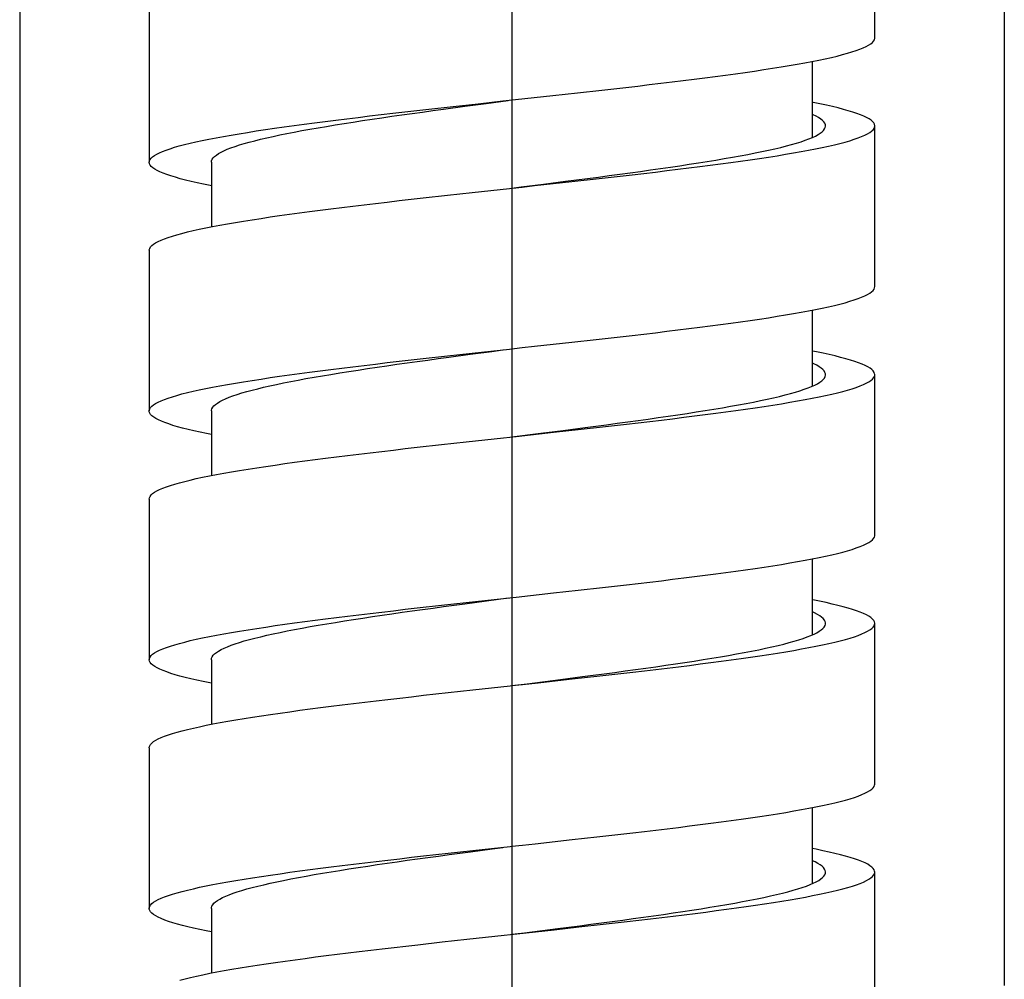
# Model space of a CAD drawing. Units: millimetres. Extents: x -1832 to -604, y 324 to 1378.
# Drawn here: x -1754 to -1735, y 567 to 586 of the extents above; entities that cross this region are included whole.
import ezdxf

# ---------------------------------------------------------------- set-up
doc = ezdxf.new("R2010")
doc.units = ezdxf.units.MM
doc.header["$LTSCALE"] = 115.5
doc.linetypes.add('CENTER', pattern=[0.6, 0.375, -0.075, 0.075, -0.075])
for name, color, linetype in [('02__ASM_ALL_AXES', 7, 'CONTINUOUS'), ('59206_15_09_BL11', 7, 'CONTINUOUS'), ('59517_00_01_BL12', 7, 'CONTINUOUS')]:
    doc.layers.add(name, color=color, linetype=linetype)

msp = doc.modelspace()

# ---------------------------------------------------------------- linework, layer by layer
at = {"layer": '02__ASM_ALL_AXES', "linetype": 'CENTER'}
msp.add_line((-1744.66768, 1219.06961), (-1744.66768, 343.44729), dxfattribs=at)
at = {"layer": '59206_15_09_BL11', "linetype": 'Continuous'}
for p, q in [((-1737.66768, 585.43141), (-1737.66768, 588.53141)), ((-1751.66768, 586.13141), (-1751.66768, 583.03141)), ((-1738.86768, 583.51112), (-1738.86768, 584.97749)), ((-1744.6006, 584.23873), (-1743.87938, 584.31762)), ((-1743.87938, 584.31762), (-1743.40276, 584.37022)), ((-1743.40276, 584.37022), (-1742.93213, 584.42281)), ((-1746.27294, 584.05464), (-1745.80042, 584.10724)), ((-1745.99271, 584.05533), (-1745.58064, 584.11065)), ((-1745.80042, 584.10724), (-1745.32254, 584.15983)), ((-1745.58064, 584.11065), (-1745.16379, 584.16598)), ((-1745.32254, 584.15983), (-1744.84155, 584.21243)), ((-1745.16379, 584.16598), (-1744.74434, 584.22131)), ((-1744.84155, 584.21243), (-1744.6006, 584.23873)), ((-1737.66768, 580.63141), (-1737.66768, 583.73141)), ((-1738.55992, 583.34147), (-1738.44584, 583.36777)), ((-1738.44584, 583.36777), (-1738.33913, 583.39407)), ((-1750.46768, 583.03141), (-1750.46768, 581.78528)), ((-1744.06079, 582.60817), (-1743.63234, 582.66279)), ((-1743.63234, 582.66279), (-1743.20918, 582.71741)), ((-1743.51545, 582.65773), (-1743.0432, 582.71033)), ((-1746.38409, 582.34216), (-1745.91317, 582.39475)), ((-1745.91317, 582.39475), (-1745.43635, 582.44735)), ((-1745.43635, 582.44735), (-1744.71501, 582.52624)), ((-1751.66768, 581.33141), (-1751.66768, 578.23141)), ((-1738.86768, 578.71138), (-1738.86768, 580.1776)), ((-1743.51545, 579.55773), (-1743.0432, 579.61033)), ((-1745.91317, 579.29475), (-1745.43635, 579.34735)), ((-1745.88788, 579.26948), (-1745.47438, 579.32481)), ((-1745.43635, 579.34735), (-1744.71501, 579.42624)), ((-1744.71501, 579.42624), (-1744.47407, 579.45254)), ((-1746.38409, 579.24216), (-1745.91317, 579.29475)), ((-1737.66768, 575.83141), (-1737.66768, 578.93141)), ((-1738.49909, 578.55528), (-1738.38887, 578.58158)), ((-1750.46768, 578.23141), (-1750.46768, 576.98524)), ((-1744.66768, 577.73141), (-1744.11138, 577.80175)), ((-1744.58846, 577.74005), (-1743.86732, 577.81895)), ((-1744.11138, 577.80175), (-1743.68245, 577.85637)), ((-1743.86732, 577.81895), (-1743.39082, 577.87154)), ((-1743.68245, 577.85637), (-1743.25856, 577.91099)), ((-1743.39082, 577.87154), (-1742.92037, 577.92414)), ((-1746.02559, 577.58227), (-1745.54997, 577.63486)), ((-1746.49477, 577.52967), (-1746.02559, 577.58227)), ((-1751.66768, 576.53141), (-1751.66768, 573.43141)), ((-1738.86768, 573.91143), (-1738.86768, 575.37746)), ((-1743.86732, 574.71895), (-1743.39082, 574.77154)), ((-1743.39082, 574.77154), (-1742.92037, 574.82414)), ((-1745.57583, 574.5113), (-1745.15893, 574.56662)), ((-1745.54997, 574.53486), (-1744.82941, 574.61375)), ((-1745.15893, 574.56662), (-1744.73946, 574.62195)), ((-1744.82941, 574.61375), (-1744.58846, 574.64005)), ((-1744.58846, 574.64005), (-1743.86732, 574.71895)), ((-1746.49477, 574.42967), (-1746.02559, 574.48227)), ((-1746.02559, 574.48227), (-1745.54997, 574.53486)), ((-1745.98796, 574.45597), (-1745.57583, 574.5113)), ((-1737.66768, 571.03141), (-1737.66768, 574.13141)), ((-1738.554, 573.7428), (-1738.44028, 573.76909)), ((-1738.44028, 573.76909), (-1738.33395, 573.79539)), ((-1750.46768, 573.43141), (-1750.46768, 572.18526)), ((-1744.3778, 572.96802), (-1743.73263, 573.04995)), ((-1743.73263, 573.04995), (-1743.30804, 573.10457)), ((-1743.50348, 573.05905), (-1743.03139, 573.11165)), ((-1744.66768, 572.93141), (-1744.3778, 572.96802)), ((-1746.37232, 572.74348), (-1745.90122, 572.79608)), ((-1745.90122, 572.79608), (-1745.42429, 572.84867)), ((-1751.66768, 571.73141), (-1751.66768, 568.63141)), ((-1738.86768, 569.11131), (-1738.86768, 570.5776)), ((-1743.50348, 569.95905), (-1743.03139, 570.01165)), ((-1745.42429, 569.74867), (-1744.70287, 569.82757)), ((-1744.70287, 569.82757), (-1744.66768, 569.83141)), ((-1746.37232, 569.64348), (-1745.90122, 569.69608)), ((-1745.90122, 569.69608), (-1745.42429, 569.74867)), ((-1745.88311, 569.67012), (-1745.46955, 569.72545)), ((-1737.66768, 566.23141), (-1737.66768, 569.33141)), ((-1738.49336, 568.95661), (-1738.38351, 568.9829)), ((-1750.46768, 568.63141), (-1750.46768, 567.38525)), ((-1743.78288, 568.24353), (-1743.35761, 568.29815)), ((-1743.37889, 568.27287), (-1742.90862, 568.32546)), ((-1744.66768, 568.13141), (-1744.42858, 568.16161)), ((-1744.57632, 568.14138), (-1743.85526, 568.22027)), ((-1744.42858, 568.16161), (-1743.78288, 568.24353)), ((-1743.85526, 568.22027), (-1743.37889, 568.27287)), ((-1746.48305, 567.931), (-1746.01368, 567.98359)), ((-1746.01368, 567.98359), (-1745.53792, 568.03619))]:
    msp.add_line(p, q, dxfattribs=at)
for points in [[(-1742.93213, 584.42281), (-1742.69976, 584.44911), (-1742.46973, 584.47541), (-1742.2423, 584.50171), (-1742.01774, 584.528), (-1741.79632, 584.5543), (-1741.5783, 584.5806), (-1741.36395, 584.6069), (-1741.15351, 584.63319), (-1740.94723, 584.65949), (-1740.74536, 584.68579), (-1740.54814, 584.71209), (-1740.3558, 584.73838), (-1740.16857, 584.76468), (-1739.98667, 584.79098), (-1739.81032, 584.81728), (-1739.63972, 584.84358), (-1739.47508, 584.86987), (-1739.31659, 584.89617), (-1739.16444, 584.92247), (-1739.01881, 584.94877), (-1738.87988, 584.97506), (-1738.7478, 585.00136), (-1738.62274, 585.02766), (-1738.50484, 585.05396), (-1738.39424, 585.08026), (-1738.29108, 585.10655), (-1738.19547, 585.13285), (-1738.10753, 585.15915), (-1738.02736, 585.18545), (-1737.95506, 585.21174), (-1737.89072, 585.23804), (-1737.8344, 585.26434), (-1737.78618, 585.29064), (-1737.74612, 585.31693), (-1737.71425, 585.34323), (-1737.69063, 585.36953), (-1737.67527, 585.39583), (-1737.66819, 585.42213), (-1737.66768, 585.43141)], [(-1737.66768, 583.73141), (-1737.6678, 583.73594), (-1737.67338, 583.76223), (-1737.68724, 583.78853), (-1737.70937, 583.81483), (-1737.73975, 583.84113), (-1737.77834, 583.86743), (-1737.82509, 583.89372), (-1737.87995, 583.92002), (-1737.94285, 583.94632), (-1738.01372, 583.97262), (-1738.09247, 583.99891), (-1738.17901, 584.02521), (-1738.27324, 584.05151), (-1738.37505, 584.07781), (-1738.48432, 584.10411), (-1738.60091, 584.1304), (-1738.72469, 584.1567), (-1738.85551, 584.183), (-1738.86768, 584.18532)], [(-1751.66768, 583.03141), (-1751.66425, 583.05533), (-1751.65256, 583.08163), (-1751.63259, 583.10792), (-1751.60438, 583.13422), (-1751.56794, 583.16052), (-1751.52333, 583.18682), (-1751.47059, 583.21312), (-1751.4098, 583.23941), (-1751.34102, 583.26571), (-1751.26432, 583.29201), (-1751.17982, 583.31831), (-1751.08759, 583.3446), (-1750.98776, 583.3709), (-1750.88045, 583.3972), (-1750.76577, 583.4235), (-1750.64386, 583.4498), (-1750.51487, 583.47609), (-1750.37896, 583.50239), (-1750.23628, 583.52869), (-1750.087, 583.55499), (-1749.9313, 583.58128), (-1749.76936, 583.60758), (-1749.60138, 583.63388), (-1749.42755, 583.66018), (-1749.24808, 583.68648), (-1749.06319, 583.71277), (-1748.87308, 583.73907), (-1748.678, 583.76537), (-1748.47816, 583.79167), (-1748.27381, 583.81796), (-1748.06518, 583.84426), (-1747.85253, 583.87056), (-1747.6361, 583.89686), (-1747.41616, 583.92315), (-1747.19296, 583.94945), (-1746.96677, 583.97575), (-1746.73786, 584.00205), (-1746.50649, 584.02835), (-1746.27294, 584.05464)], [(-1750.1615, 583.28074), (-1750.09058, 583.3084), (-1750.01254, 583.33607), (-1749.9275, 583.36373), (-1749.83556, 583.39139), (-1749.73684, 583.41906), (-1749.63148, 583.44672), (-1749.51961, 583.47439), (-1749.40138, 583.50205), (-1749.27694, 583.52971), (-1749.14646, 583.55738), (-1749.01011, 583.58504), (-1748.86806, 583.6127), (-1748.7205, 583.64037), (-1748.56764, 583.66803), (-1748.40965, 583.6957), (-1748.24676, 583.72336), (-1748.07918, 583.75102), (-1747.90713, 583.77869), (-1747.73083, 583.80635), (-1747.55051, 583.83402), (-1747.36641, 583.86168), (-1747.17877, 583.88934), (-1746.98784, 583.91701), (-1746.79387, 583.94467), (-1746.59711, 583.97233), (-1746.39783, 584), (-1746.19627, 584.02766), (-1745.99271, 584.05533)], [(-1738.61768, 583.73141), (-1738.6206, 583.75515), (-1738.63118, 583.78246), (-1738.64948, 583.80977), (-1738.67547, 583.83708), (-1738.70911, 583.86439), (-1738.75037, 583.8917), (-1738.79919, 583.91901), (-1738.8555, 583.94632), (-1738.86768, 583.95153)], [(-1738.87142, 583.50937), (-1738.81315, 583.53668), (-1738.76237, 583.56399), (-1738.71914, 583.5913), (-1738.68351, 583.61861), (-1738.65552, 583.64592), (-1738.63521, 583.67323), (-1738.62262, 583.70054), (-1738.61774, 583.72785), (-1738.61768, 583.73141)], [(-1738.14832, 583.44666), (-1738.06445, 583.47296), (-1737.9884, 583.49926), (-1737.92027, 583.52556), (-1737.86013, 583.55185), (-1737.80806, 583.57815), (-1737.76412, 583.60445), (-1737.72836, 583.63075), (-1737.70081, 583.65704), (-1737.68153, 583.68334), (-1737.67052, 583.70964), (-1737.66768, 583.73141)], [(-1743.20918, 582.71741), (-1743.00027, 582.74471), (-1742.79348, 582.77202), (-1742.58909, 582.79933), (-1742.38735, 582.82664), (-1742.18852, 582.85395), (-1741.99287, 582.88126), (-1741.80063, 582.90857), (-1741.61206, 582.93588), (-1741.42739, 582.96319), (-1741.24686, 582.9905), (-1741.0707, 583.01781), (-1740.89914, 583.04512), (-1740.73239, 583.07242), (-1740.57067, 583.09973), (-1740.41419, 583.12704), (-1740.26314, 583.15435), (-1740.11772, 583.18166), (-1739.97811, 583.20897), (-1739.84449, 583.23628), (-1739.71704, 583.26359), (-1739.59591, 583.2909), (-1739.48127, 583.31821), (-1739.37325, 583.34552), (-1739.27199, 583.37283), (-1739.17763, 583.40014), (-1739.09029, 583.42744), (-1739.01007, 583.45475), (-1738.93708, 583.48206), (-1738.87142, 583.50937)], [(-1738.945, 583.26258), (-1738.80965, 583.28888), (-1738.68124, 583.31517), (-1738.55992, 583.34147)], [(-1738.33913, 583.39407), (-1738.23992, 583.42036), (-1738.14832, 583.44666)], [(-1750.46768, 583.03141), (-1750.46378, 583.05943), (-1750.45228, 583.08709), (-1750.43319, 583.11476), (-1750.40655, 583.14242), (-1750.37238, 583.17008), (-1750.33073, 583.19775), (-1750.28166, 583.22541), (-1750.22522, 583.25307), (-1750.1615, 583.28074)], [(-1743.0432, 582.71033), (-1742.80982, 582.73662), (-1742.57864, 582.76292), (-1742.34994, 582.78922), (-1742.12398, 582.81552), (-1741.90104, 582.84181), (-1741.68138, 582.86811), (-1741.46525, 582.89441), (-1741.25292, 582.92071), (-1741.04464, 582.947), (-1740.84065, 582.9733), (-1740.64119, 582.9996), (-1740.4465, 583.0259), (-1740.25682, 583.0522), (-1740.07236, 583.07849), (-1739.89335, 583.10479), (-1739.71999, 583.13109), (-1739.55249, 583.15739), (-1739.39106, 583.18368), (-1739.23588, 583.20998), (-1739.08713, 583.23628), (-1738.945, 583.26258)], [(-1750.46768, 582.57753), (-1750.49083, 582.58197), (-1750.62108, 582.60827), (-1750.74427, 582.63457), (-1750.86027, 582.66086), (-1750.96893, 582.68716), (-1751.07012, 582.71346), (-1751.16373, 582.73976), (-1751.24963, 582.76605), (-1751.32774, 582.79235), (-1751.39796, 582.81865), (-1751.46021, 582.84495), (-1751.5144, 582.87125), (-1751.56049, 582.89754), (-1751.5984, 582.92384), (-1751.62811, 582.95014), (-1751.64956, 582.97644), (-1751.66275, 583.00273), (-1751.66768, 583.03141)], [(-1744.71501, 582.52624), (-1744.47407, 582.55254), (-1744.23336, 582.57884), (-1743.51545, 582.65773)], [(-1744.66768, 582.53141), (-1744.49234, 582.55355), (-1744.06079, 582.60817)], [(-1751.66768, 581.33141), (-1751.66689, 581.34284), (-1751.65914, 581.36914), (-1751.6431, 581.39544), (-1751.6188, 581.42174), (-1751.58626, 581.44803), (-1751.54553, 581.47433), (-1751.49664, 581.50063), (-1751.43967, 581.52693), (-1751.37467, 581.55322), (-1751.30172, 581.57952), (-1751.22091, 581.60582), (-1751.13234, 581.63212), (-1751.03611, 581.65842), (-1750.93233, 581.68471), (-1750.82113, 581.71101), (-1750.70263, 581.73731), (-1750.57699, 581.76361), (-1750.44435, 581.7899), (-1750.30486, 581.8162), (-1750.15869, 581.8425), (-1750.00602, 581.8688), (-1749.84702, 581.8951), (-1749.68188, 581.92139), (-1749.5108, 581.94769), (-1749.33398, 581.97399), (-1749.15164, 582.00029), (-1748.96398, 582.02658), (-1748.77123, 582.05288), (-1748.57362, 582.07918), (-1748.37138, 582.10548), (-1748.16476, 582.13178), (-1747.95398, 582.15807), (-1747.73932, 582.18437), (-1747.52102, 582.21067), (-1747.29933, 582.23697), (-1747.07453, 582.26326), (-1746.84687, 582.28956), (-1746.61663, 582.31586), (-1746.38409, 582.34216)], [(-1743.0432, 579.61033), (-1742.80982, 579.63662), (-1742.57864, 579.66292), (-1742.34994, 579.68922), (-1742.12398, 579.71552), (-1741.90104, 579.74181), (-1741.68138, 579.76811), (-1741.46525, 579.79441), (-1741.25292, 579.82071), (-1741.04464, 579.847), (-1740.84065, 579.8733), (-1740.64119, 579.8996), (-1740.4465, 579.9259), (-1740.25682, 579.9522), (-1740.07236, 579.97849), (-1739.89335, 580.00479), (-1739.71999, 580.03109), (-1739.55249, 580.05739), (-1739.39106, 580.08368), (-1739.23588, 580.10998), (-1739.08713, 580.13628), (-1738.945, 580.16258), (-1738.80965, 580.18888), (-1738.68124, 580.21517), (-1738.55992, 580.24147), (-1738.44584, 580.26777), (-1738.33913, 580.29407), (-1738.23992, 580.32036), (-1738.14832, 580.34666), (-1738.06445, 580.37296), (-1737.9884, 580.39926), (-1737.92027, 580.42556), (-1737.86013, 580.45185), (-1737.80806, 580.47815), (-1737.76412, 580.50445), (-1737.72836, 580.53075), (-1737.70081, 580.55704), (-1737.68153, 580.58334), (-1737.67052, 580.60964), (-1737.66768, 580.63141)], [(-1744.47407, 579.45254), (-1744.23336, 579.47884), (-1743.51545, 579.55773)], [(-1745.47438, 579.32481), (-1745.05665, 579.38013), (-1744.84689, 579.4078)], [(-1737.66768, 578.93141), (-1737.6697, 578.94975), (-1737.67962, 578.97605), (-1737.69783, 579.00234), (-1737.7243, 579.02864), (-1737.759, 579.05494), (-1737.80188, 579.08124), (-1737.85289, 579.10753), (-1737.91198, 579.13383), (-1737.97908, 579.16013), (-1738.0541, 579.18643), (-1738.13696, 579.21273), (-1738.22755, 579.23902), (-1738.32578, 579.26532), (-1738.43152, 579.29162), (-1738.54464, 579.31792), (-1738.66503, 579.34421), (-1738.79252, 579.37051), (-1738.86768, 579.38521)], [(-1751.66768, 578.23141), (-1751.66689, 578.24284), (-1751.65914, 578.26914), (-1751.6431, 578.29544), (-1751.6188, 578.32174), (-1751.58626, 578.34803), (-1751.54553, 578.37433), (-1751.49664, 578.40063), (-1751.43967, 578.42693), (-1751.37467, 578.45322), (-1751.30172, 578.47952), (-1751.22091, 578.50582), (-1751.13234, 578.53212), (-1751.03611, 578.55842), (-1750.93233, 578.58471), (-1750.82113, 578.61101), (-1750.70263, 578.63731), (-1750.57699, 578.66361), (-1750.44435, 578.6899), (-1750.30486, 578.7162), (-1750.15869, 578.7425), (-1750.00602, 578.7688), (-1749.84702, 578.7951), (-1749.68188, 578.82139), (-1749.5108, 578.84769), (-1749.33398, 578.87399), (-1749.15164, 578.90029), (-1748.96398, 578.92658), (-1748.77123, 578.95288), (-1748.57362, 578.97918), (-1748.37138, 579.00548), (-1748.16476, 579.03178), (-1747.95398, 579.05807), (-1747.73932, 579.08437), (-1747.52102, 579.11067), (-1747.29933, 579.13697), (-1747.07453, 579.16326), (-1746.84687, 579.18956), (-1746.61663, 579.21586), (-1746.38409, 579.24216)], [(-1750.19353, 578.46723), (-1750.12611, 578.49489), (-1750.05154, 578.52256), (-1749.9699, 578.55022), (-1749.88132, 578.57788), (-1749.7859, 578.60555), (-1749.68376, 578.63321), (-1749.57505, 578.66087), (-1749.45991, 578.68854), (-1749.33848, 578.7162), (-1749.21093, 578.74387), (-1749.07743, 578.77153), (-1748.93814, 578.79919), (-1748.79325, 578.82686), (-1748.64295, 578.85452), (-1748.48744, 578.88219), (-1748.32692, 578.90985), (-1748.1616, 578.93751), (-1747.9917, 578.96518), (-1747.81745, 578.99284), (-1747.63906, 579.0205), (-1747.45678, 579.04817), (-1747.27084, 579.07583), (-1747.08149, 579.1035), (-1746.88897, 579.13116), (-1746.69354, 579.15882), (-1746.49546, 579.18649), (-1746.29498, 579.21415), (-1746.09236, 579.24182), (-1745.88788, 579.26948)], [(-1738.61768, 578.93141), (-1738.61923, 578.94874), (-1738.628, 578.97605), (-1738.64449, 579.00336), (-1738.66867, 579.03066), (-1738.70052, 579.05797), (-1738.73999, 579.08528), (-1738.78704, 579.11259), (-1738.8416, 579.1399), (-1738.86768, 579.15139)], [(-1738.88618, 578.70295), (-1738.82618, 578.73026), (-1738.77363, 578.75757), (-1738.72862, 578.78488), (-1738.69119, 578.81219), (-1738.66141, 578.8395), (-1738.63929, 578.86681), (-1738.62488, 578.89412), (-1738.61819, 578.92143), (-1738.61768, 578.93141)], [(-1738.19085, 578.63418), (-1738.1033, 578.66047), (-1738.02353, 578.68677), (-1737.95163, 578.71307), (-1737.88769, 578.73937), (-1737.83178, 578.76566), (-1737.78397, 578.79196), (-1737.74431, 578.81826), (-1737.71286, 578.84456), (-1737.68965, 578.87086), (-1737.67471, 578.89715), (-1737.66806, 578.92345), (-1737.66768, 578.93141)], [(-1743.25856, 577.91099), (-1743.04918, 577.9383), (-1742.84187, 577.96561), (-1742.63689, 577.99292), (-1742.4345, 578.02022), (-1742.23497, 578.04753), (-1742.03855, 578.07484), (-1741.84549, 578.10215), (-1741.65603, 578.12946), (-1741.47042, 578.15677), (-1741.2889, 578.18408), (-1741.11169, 578.21139), (-1740.93903, 578.2387), (-1740.77113, 578.26601), (-1740.60821, 578.29332), (-1740.45048, 578.32063), (-1740.29814, 578.34793), (-1740.15137, 578.37524), (-1740.01038, 578.40255), (-1739.87535, 578.42986), (-1739.74643, 578.45717), (-1739.6238, 578.48448), (-1739.50762, 578.51179), (-1739.39803, 578.5391), (-1739.29517, 578.56641), (-1739.19918, 578.59372), (-1739.11018, 578.62103), (-1739.02828, 578.64834), (-1738.95358, 578.67565), (-1738.88618, 578.70295)], [(-1738.87306, 578.47639), (-1738.74133, 578.50269), (-1738.61663, 578.52898), (-1738.49909, 578.55528)], [(-1738.38887, 578.58158), (-1738.28608, 578.60788), (-1738.19085, 578.63418)], [(-1750.46768, 578.23141), (-1750.46663, 578.24592), (-1750.45884, 578.27358), (-1750.44346, 578.30124), (-1750.4205, 578.32891), (-1750.39, 578.35657), (-1750.352, 578.38424), (-1750.30655, 578.4119), (-1750.2537, 578.43956), (-1750.19353, 578.46723)], [(-1742.92037, 577.92414), (-1742.68812, 577.95043), (-1742.4582, 577.97673), (-1742.23091, 578.00303), (-1742.00651, 578.02933), (-1741.78525, 578.05563), (-1741.56742, 578.08192), (-1741.35325, 578.10822), (-1741.14301, 578.13452), (-1740.93695, 578.16082), (-1740.73531, 578.18711), (-1740.53833, 578.21341), (-1740.34624, 578.23971), (-1740.15928, 578.26601), (-1739.97765, 578.2923), (-1739.80158, 578.3186), (-1739.63128, 578.3449), (-1739.46694, 578.3712), (-1739.30877, 578.3975), (-1739.15695, 578.42379), (-1739.01165, 578.45009), (-1738.87306, 578.47639)], [(-1750.46768, 577.77758), (-1750.56011, 577.79578), (-1750.68667, 577.82208), (-1750.8061, 577.84838), (-1750.91826, 577.87467), (-1751.02301, 577.90097), (-1751.12023, 577.92727), (-1751.20981, 577.95357), (-1751.29164, 577.97987), (-1751.36561, 578.00616), (-1751.43165, 578.03246), (-1751.48968, 578.05876), (-1751.53962, 578.08506), (-1751.58142, 578.11135), (-1751.61503, 578.13765), (-1751.64041, 578.16395), (-1751.65752, 578.19025), (-1751.66635, 578.21655), (-1751.66768, 578.23141)], [(-1745.54997, 577.63486), (-1744.82941, 577.71375), (-1744.58846, 577.74005)], [(-1751.66768, 576.53141), (-1751.66386, 576.55665), (-1751.65175, 576.58295), (-1751.63137, 576.60925), (-1751.60274, 576.63555), (-1751.56589, 576.66185), (-1751.52087, 576.68814), (-1751.46772, 576.71444), (-1751.40652, 576.74074), (-1751.33734, 576.76704), (-1751.26025, 576.79333), (-1751.17535, 576.81963), (-1751.08275, 576.84593), (-1750.98254, 576.87223), (-1750.87484, 576.89852), (-1750.7598, 576.92482), (-1750.63753, 576.95112), (-1750.50819, 576.97742), (-1750.37193, 577.00372), (-1750.22891, 577.03001), (-1750.07931, 577.05631), (-1749.92329, 577.08261), (-1749.76104, 577.10891), (-1749.59276, 577.1352), (-1749.41864, 577.1615), (-1749.23889, 577.1878), (-1749.05373, 577.2141), (-1748.86337, 577.2404), (-1748.66804, 577.26669), (-1748.46797, 577.29299), (-1748.2634, 577.31929), (-1748.05456, 577.34559), (-1747.84171, 577.37188), (-1747.62511, 577.39818), (-1747.40499, 577.42448), (-1747.18164, 577.45078), (-1746.9553, 577.47708), (-1746.72626, 577.50337), (-1746.49477, 577.52967)], [(-1742.92037, 574.82414), (-1742.68812, 574.85043), (-1742.4582, 574.87673), (-1742.23091, 574.90303), (-1742.00651, 574.92933), (-1741.78525, 574.95563), (-1741.56742, 574.98192), (-1741.35325, 575.00822), (-1741.14301, 575.03452), (-1740.93695, 575.06082), (-1740.73531, 575.08711), (-1740.53833, 575.11341), (-1740.34624, 575.13971), (-1740.15928, 575.16601), (-1739.97765, 575.1923), (-1739.80158, 575.2186), (-1739.63128, 575.2449), (-1739.46694, 575.2712), (-1739.30877, 575.2975), (-1739.15695, 575.32379), (-1739.01165, 575.35009), (-1738.87306, 575.37639), (-1738.74133, 575.40269), (-1738.61663, 575.42898), (-1738.49909, 575.45528), (-1738.38887, 575.48158), (-1738.28608, 575.50788), (-1738.19085, 575.53418), (-1738.1033, 575.56047), (-1738.02353, 575.58677), (-1737.95163, 575.61307), (-1737.88769, 575.63937), (-1737.83178, 575.66566), (-1737.78397, 575.69196), (-1737.74431, 575.71826), (-1737.71286, 575.74456), (-1737.68965, 575.77086), (-1737.67471, 575.79715), (-1737.66806, 575.82345), (-1737.66768, 575.83141)], [(-1737.66768, 574.13141), (-1737.66788, 574.13726), (-1737.67388, 574.16356), (-1737.68816, 574.18986), (-1737.71071, 574.21616), (-1737.7415, 574.24245), (-1737.7805, 574.26875), (-1737.82766, 574.29505), (-1737.88292, 574.32135), (-1737.94623, 574.34764), (-1738.0175, 574.37394), (-1738.09664, 574.40024), (-1738.18358, 574.42654), (-1738.27819, 574.45283), (-1738.38038, 574.47913), (-1738.49002, 574.50543), (-1738.60697, 574.53173), (-1738.73111, 574.55803), (-1738.86228, 574.58432), (-1738.86768, 574.58535)], [(-1751.66768, 573.43141), (-1751.66386, 573.45665), (-1751.65175, 573.48295), (-1751.63137, 573.50925), (-1751.60274, 573.53555), (-1751.56589, 573.56185), (-1751.52087, 573.58814), (-1751.46772, 573.61444), (-1751.40652, 573.64074), (-1751.33734, 573.66704), (-1751.26025, 573.69333), (-1751.17535, 573.71963), (-1751.08275, 573.74593), (-1750.98254, 573.77223), (-1750.87484, 573.79852), (-1750.7598, 573.82482), (-1750.63753, 573.85112), (-1750.50819, 573.87742), (-1750.37193, 573.90372), (-1750.22891, 573.93001), (-1750.07931, 573.95631), (-1749.92329, 573.98261), (-1749.76104, 574.00891), (-1749.59276, 574.0352), (-1749.41864, 574.0615), (-1749.23889, 574.0878), (-1749.05373, 574.1141), (-1748.86337, 574.1404), (-1748.66804, 574.16669), (-1748.46797, 574.19299), (-1748.2634, 574.21929), (-1748.05456, 574.24559), (-1747.84171, 574.27188), (-1747.62511, 574.29818), (-1747.40499, 574.32448), (-1747.18164, 574.35078), (-1746.9553, 574.37708), (-1746.72626, 574.40337), (-1746.49477, 574.42967)], [(-1750.15994, 573.68138), (-1750.08885, 573.70904), (-1750.01065, 573.73671), (-1749.92544, 573.76437), (-1749.83335, 573.79204), (-1749.73448, 573.8197), (-1749.62896, 573.84736), (-1749.51694, 573.87503), (-1749.39856, 573.90269), (-1749.27398, 573.93035), (-1749.14336, 573.95802), (-1749.00688, 573.98568), (-1748.8647, 574.01335), (-1748.71702, 574.04101), (-1748.56403, 574.06867), (-1748.40593, 574.09634), (-1748.24293, 574.124), (-1748.07524, 574.15167), (-1747.90309, 574.17933), (-1747.72669, 574.20699), (-1747.54628, 574.23466), (-1747.3621, 574.26232), (-1747.17438, 574.28999), (-1746.98338, 574.31765), (-1746.78934, 574.34531), (-1746.59252, 574.37298), (-1746.39317, 574.40064), (-1746.19157, 574.4283), (-1745.98796, 574.45597)], [(-1738.61768, 574.13141), (-1738.61829, 574.14232), (-1738.62525, 574.16963), (-1738.63992, 574.19694), (-1738.6623, 574.22425), (-1738.69235, 574.25156), (-1738.73003, 574.27887), (-1738.7753, 574.30617), (-1738.8281, 574.33348), (-1738.86768, 574.35142)], [(-1738.90136, 573.89654), (-1738.83961, 573.92385), (-1738.78531, 573.95115), (-1738.73852, 573.97846), (-1738.6993, 574.00577), (-1738.66772, 574.03308), (-1738.6438, 574.06039), (-1738.62758, 574.0877), (-1738.61907, 574.11501), (-1738.61768, 574.13141)], [(-1738.14391, 573.84799), (-1738.06043, 573.87428), (-1737.98478, 573.90058), (-1737.91705, 573.92688), (-1737.85732, 573.95318), (-1737.80565, 573.97948), (-1737.76212, 574.00577), (-1737.72677, 574.03207), (-1737.69965, 574.05837), (-1737.68078, 574.08467), (-1737.67018, 574.11096), (-1737.66768, 574.13141)], [(-1743.30804, 573.10457), (-1743.09821, 573.13188), (-1742.89039, 573.15919), (-1742.68484, 573.1865), (-1742.48182, 573.21381), (-1742.28159, 573.24112), (-1742.08442, 573.26843), (-1741.89054, 573.29573), (-1741.70022, 573.32304), (-1741.51368, 573.35035), (-1741.33118, 573.37766), (-1741.15294, 573.40497), (-1740.97919, 573.43228), (-1740.81015, 573.45959), (-1740.64604, 573.4869), (-1740.48707, 573.51421), (-1740.33344, 573.54152), (-1740.18535, 573.56883), (-1740.04299, 573.59614), (-1739.90654, 573.62344), (-1739.77617, 573.65075), (-1739.65205, 573.67806), (-1739.53434, 573.70537), (-1739.42318, 573.73268), (-1739.31873, 573.75999), (-1739.22112, 573.7873), (-1739.13046, 573.81461), (-1739.04688, 573.84192), (-1738.97048, 573.86923), (-1738.90136, 573.89654)], [(-1738.33395, 573.79539), (-1738.23512, 573.82169), (-1738.14391, 573.84799)], [(-1750.46768, 573.43141), (-1750.4636, 573.46007), (-1750.45192, 573.48773), (-1750.43266, 573.5154), (-1750.40584, 573.54306), (-1750.3715, 573.57072), (-1750.32968, 573.59839), (-1750.28043, 573.62605), (-1750.22383, 573.65372), (-1750.15994, 573.68138)], [(-1743.03139, 573.11165), (-1742.79812, 573.13795), (-1742.56706, 573.16425), (-1742.33849, 573.19054), (-1742.11268, 573.21684), (-1741.8899, 573.24314), (-1741.6704, 573.26944), (-1741.45446, 573.29573), (-1741.24233, 573.32203), (-1741.03426, 573.34833), (-1740.83049, 573.37463), (-1740.63127, 573.40093), (-1740.43683, 573.42722), (-1740.2474, 573.45352), (-1740.06321, 573.47982), (-1739.88448, 573.50612), (-1739.71141, 573.53241), (-1739.54422, 573.55871), (-1739.38309, 573.58501), (-1739.22823, 573.61131), (-1739.07981, 573.6376), (-1738.93802, 573.6639)], [(-1738.93802, 573.6639), (-1738.80301, 573.6902), (-1738.67495, 573.7165), (-1738.554, 573.7428)], [(-1750.46768, 572.97755), (-1750.49756, 572.98329), (-1750.62746, 573.00959), (-1750.75029, 573.03589), (-1750.86592, 573.06219), (-1750.97421, 573.08849), (-1751.07502, 573.11478), (-1751.16824, 573.14108), (-1751.25376, 573.16738), (-1751.33147, 573.19368), (-1751.40129, 573.21997), (-1751.46313, 573.24627), (-1751.51692, 573.27257), (-1751.56259, 573.29887), (-1751.6001, 573.32517), (-1751.62938, 573.35146), (-1751.65043, 573.37776), (-1751.66319, 573.40406), (-1751.66768, 573.43141)], [(-1744.66768, 572.93141), (-1744.46194, 572.95386), (-1744.22124, 572.98016), (-1743.50348, 573.05905)], [(-1745.42429, 572.84867), (-1744.70287, 572.92757), (-1744.66768, 572.93141)], [(-1751.66768, 571.73141), (-1751.6667, 571.74417), (-1751.65853, 571.77047), (-1751.64208, 571.79676), (-1751.61736, 571.82306), (-1751.58441, 571.84936), (-1751.54326, 571.87566), (-1751.49397, 571.90195), (-1751.43658, 571.92825), (-1751.37118, 571.95455), (-1751.29783, 571.98085), (-1751.21663, 572.00715), (-1751.12767, 572.03344), (-1751.03106, 572.05974), (-1750.9269, 572.08604), (-1750.81533, 572.11234), (-1750.69647, 572.13863), (-1750.57048, 572.16493), (-1750.43748, 572.19123), (-1750.29765, 572.21753), (-1750.15115, 572.24382), (-1749.99816, 572.27012), (-1749.83884, 572.29642), (-1749.6734, 572.32272), (-1749.50203, 572.34902), (-1749.32493, 572.37531), (-1749.14231, 572.40161), (-1748.95439, 572.42791), (-1748.76139, 572.45421), (-1748.56354, 572.4805), (-1748.36108, 572.5068), (-1748.15423, 572.5331), (-1747.94326, 572.5594), (-1747.72841, 572.5857), (-1747.50993, 572.61199), (-1747.28808, 572.63829), (-1747.06312, 572.66459), (-1746.83533, 572.69089), (-1746.60497, 572.71718), (-1746.37232, 572.74348)], [(-1743.03139, 570.01165), (-1742.79812, 570.03795), (-1742.56706, 570.06425), (-1742.33849, 570.09054), (-1742.11268, 570.11684), (-1741.8899, 570.14314), (-1741.6704, 570.16944), (-1741.45446, 570.19573), (-1741.24233, 570.22203), (-1741.03426, 570.24833), (-1740.83049, 570.27463), (-1740.63127, 570.30093), (-1740.43683, 570.32722), (-1740.2474, 570.35352), (-1740.06321, 570.37982), (-1739.88448, 570.40612), (-1739.71141, 570.43241), (-1739.54422, 570.45871), (-1739.38309, 570.48501), (-1739.22823, 570.51131), (-1739.07981, 570.5376), (-1738.93802, 570.5639), (-1738.80301, 570.5902), (-1738.67495, 570.6165), (-1738.554, 570.6428), (-1738.44028, 570.66909), (-1738.33395, 570.69539), (-1738.23512, 570.72169), (-1738.14391, 570.74799), (-1738.06043, 570.77428), (-1737.98478, 570.80058), (-1737.91705, 570.82688), (-1737.85732, 570.85318), (-1737.80565, 570.87948), (-1737.76212, 570.90577), (-1737.72677, 570.93207), (-1737.69965, 570.95837), (-1737.68078, 570.98467), (-1737.67018, 571.01096), (-1737.66768, 571.03141)], [(-1744.66768, 569.83141), (-1744.46194, 569.85386), (-1744.22124, 569.88016), (-1743.50348, 569.95905)], [(-1751.66768, 568.63141), (-1751.6667, 568.64417), (-1751.65853, 568.67047), (-1751.64208, 568.69676), (-1751.61736, 568.72306), (-1751.58441, 568.74936), (-1751.54326, 568.77566), (-1751.49397, 568.80195), (-1751.43658, 568.82825), (-1751.37118, 568.85455), (-1751.29783, 568.88085), (-1751.21663, 568.90715), (-1751.12767, 568.93344), (-1751.03106, 568.95974), (-1750.9269, 568.98604), (-1750.81533, 569.01234), (-1750.69647, 569.03863), (-1750.57048, 569.06493), (-1750.43748, 569.09123), (-1750.29765, 569.11753), (-1750.15115, 569.14382), (-1749.99816, 569.17012), (-1749.83884, 569.19642), (-1749.6734, 569.22272), (-1749.50203, 569.24902), (-1749.32493, 569.27531), (-1749.14231, 569.30161), (-1748.95439, 569.32791), (-1748.76139, 569.35421), (-1748.56354, 569.3805), (-1748.36108, 569.4068), (-1748.15423, 569.4331), (-1747.94326, 569.4594), (-1747.72841, 569.4857), (-1747.50993, 569.51199), (-1747.28808, 569.53829), (-1747.06312, 569.56459), (-1746.83533, 569.59089), (-1746.60497, 569.61718), (-1746.37232, 569.64348)], [(-1750.19205, 568.86787), (-1750.12446, 568.89553), (-1750.04972, 568.9232), (-1749.96793, 568.95086), (-1749.87918, 568.97852), (-1749.7836, 569.00619), (-1749.68132, 569.03385), (-1749.57246, 569.06152), (-1749.45716, 569.08918), (-1749.33559, 569.11684), (-1749.2079, 569.14451), (-1749.07426, 569.17217), (-1748.93484, 569.19984), (-1748.78982, 569.2275), (-1748.6394, 569.25516), (-1748.48377, 569.28283), (-1748.32314, 569.31049), (-1748.15771, 569.33815), (-1747.98771, 569.36582), (-1747.81336, 569.39348), (-1747.63488, 569.42115), (-1747.45251, 569.44881), (-1747.26649, 569.47647), (-1747.07706, 569.50414), (-1746.88447, 569.5318), (-1746.68898, 569.55947), (-1746.49083, 569.58713), (-1746.2903, 569.61479), (-1746.08764, 569.64246), (-1745.88311, 569.67012)], [(-1745.46955, 569.72545), (-1745.05179, 569.78078), (-1744.84202, 569.80844)], [(-1737.66768, 569.33141), (-1737.67, 569.35107), (-1737.68034, 569.37737), (-1737.69897, 569.40367), (-1737.72585, 569.42997), (-1737.76096, 569.45626), (-1737.80425, 569.48256), (-1737.85568, 569.50886), (-1737.91517, 569.53516), (-1737.98267, 569.56146), (-1738.05809, 569.58775), (-1738.14134, 569.61405), (-1738.23232, 569.64035), (-1738.33092, 569.66665), (-1738.43704, 569.69294), (-1738.55054, 569.71924), (-1738.67128, 569.74554), (-1738.79913, 569.77184), (-1738.86768, 569.78521)], [(-1738.61768, 569.33141), (-1738.61778, 569.3359), (-1738.62292, 569.36321), (-1738.63578, 569.39052), (-1738.65635, 569.41783), (-1738.6846, 569.44514), (-1738.72049, 569.47245), (-1738.76399, 569.49976), (-1738.81502, 569.52707), (-1738.86768, 569.55164)], [(-1738.91695, 569.09012), (-1738.85346, 569.11743), (-1738.79739, 569.14474), (-1738.74883, 569.17205), (-1738.70784, 569.19936), (-1738.67445, 569.22666), (-1738.64873, 569.25397), (-1738.6307, 569.28128), (-1738.62038, 569.30859), (-1738.61768, 569.33141)], [(-1738.18626, 569.0355), (-1738.0991, 569.0618), (-1738.01972, 569.0881), (-1737.94822, 569.11439), (-1737.88468, 569.14069), (-1737.82917, 569.16699), (-1737.78177, 569.19329), (-1737.74253, 569.21958), (-1737.7115, 569.24588), (-1737.6887, 569.27218), (-1737.67418, 569.29848), (-1737.66794, 569.32478), (-1737.66768, 569.33141)], [(-1743.35761, 568.29815), (-1743.14735, 568.32546), (-1742.93903, 568.35277), (-1742.73292, 568.38008), (-1742.52929, 568.40739), (-1742.32838, 568.4347), (-1742.13047, 568.46201), (-1741.93579, 568.48932), (-1741.74461, 568.51663), (-1741.55716, 568.54393), (-1741.37369, 568.57124), (-1741.19443, 568.59855), (-1741.0196, 568.62586), (-1740.84944, 568.65317), (-1740.68415, 568.68048), (-1740.52396, 568.70779), (-1740.36905, 568.7351), (-1740.21965, 568.76241), (-1740.07592, 568.78972), (-1739.93806, 568.81703), (-1739.80625, 568.84434), (-1739.68064, 568.87165), (-1739.56141, 568.89895), (-1739.44871, 568.92626), (-1739.34267, 568.95357), (-1739.24344, 568.98088), (-1739.15113, 569.00819), (-1739.06588, 569.0355), (-1738.98778, 569.06281), (-1738.91695, 569.09012)], [(-1750.46768, 568.63141), (-1750.46654, 568.64656), (-1750.45857, 568.67422), (-1750.44301, 568.70189), (-1750.41988, 568.72955), (-1750.38921, 568.75721), (-1750.35103, 568.78488), (-1750.30541, 568.81254), (-1750.25239, 568.84021), (-1750.19205, 568.86787)], [(-1742.90862, 568.32546), (-1742.67647, 568.35176), (-1742.44669, 568.37806), (-1742.21954, 568.40435), (-1741.99528, 568.43065), (-1741.77419, 568.45695), (-1741.55654, 568.48325), (-1741.34256, 568.50955), (-1741.13253, 568.53584), (-1740.92669, 568.56214), (-1740.72528, 568.58844), (-1740.52854, 568.61474), (-1740.3367, 568.64103), (-1740.15, 568.66733), (-1739.96865, 568.69363), (-1739.79286, 568.71993), (-1739.62286, 568.74623), (-1739.45883, 568.77252), (-1739.30097, 568.79882), (-1739.14947, 568.82512), (-1739.00451, 568.85142), (-1738.86626, 568.87771)], [(-1738.86626, 568.87771), (-1738.73488, 568.90401), (-1738.61053, 568.93031), (-1738.49336, 568.95661)], [(-1738.38351, 568.9829), (-1738.2811, 569.0092), (-1738.18626, 569.0355)], [(-1750.46768, 568.17757), (-1750.56665, 568.19711), (-1750.69286, 568.2234), (-1750.81193, 568.2497), (-1750.92371, 568.276), (-1751.02809, 568.3023), (-1751.12493, 568.32859), (-1751.21412, 568.35489), (-1751.29555, 568.38119), (-1751.36913, 568.40749), (-1751.43477, 568.43379), (-1751.49239, 568.46008), (-1751.54192, 568.48638), (-1751.58331, 568.51268), (-1751.6165, 568.53898), (-1751.64147, 568.56527), (-1751.65816, 568.59157), (-1751.66658, 568.61787), (-1751.66768, 568.63141)], [(-1745.53792, 568.03619), (-1744.81727, 568.11508), (-1744.57632, 568.14138)], [(-1751.07788, 567.24725), (-1750.97729, 567.27355), (-1750.86922, 567.29985), (-1750.75381, 567.32615), (-1750.63118, 567.35245), (-1750.50149, 567.37874), (-1750.36489, 567.40504), (-1750.22153, 567.43134), (-1750.0716, 567.45764), (-1749.91526, 567.48393), (-1749.75271, 567.51023), (-1749.58413, 567.53653), (-1749.40972, 567.56283), (-1749.22969, 567.58912), (-1749.04426, 567.61542), (-1748.85365, 567.64172), (-1748.65807, 567.66802), (-1748.45777, 567.69432), (-1748.25298, 567.72061), (-1748.04393, 567.74691), (-1747.83089, 567.77321), (-1747.6141, 567.79951), (-1747.39382, 567.8258), (-1747.1703, 567.8521), (-1746.94383, 567.8784), (-1746.71465, 567.9047), (-1746.48305, 567.931)]]:
    msp.add_lwpolyline(points, dxfattribs=at)
at = {"layer": '59517_00_01_BL12', "linetype": 'Continuous'}
for p, q in [((-1754.16768, 842.11597), (-1754.16768, 559.64141)), ((-1735.16768, 842.05106), (-1735.16768, 567.14141))]:
    msp.add_line(p, q, dxfattribs=at)

doc.saveas('drawing.dxf')
